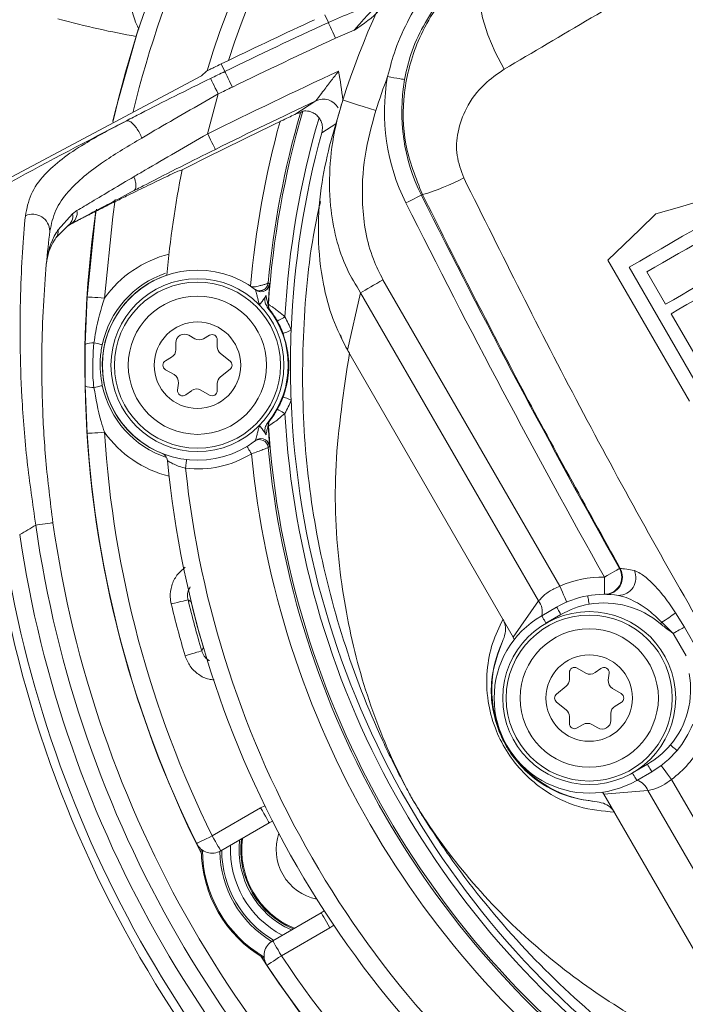
# Model space of a CAD drawing. Units: millimetres. Extents: x 1516 to 3716, y 539 to 3488.
# Drawn here: x 2669 to 2708, y 997 to 1054 of the extents above; entities that cross this region are included whole.
import ezdxf

# ---------------------------------------------------------------- set-up
doc = ezdxf.new("R2010")
doc.units = ezdxf.units.MM
doc.header["$LTSCALE"] = 18
doc.linetypes.add('SLD-Durchgehend', pattern=[0])
doc.layers.add('MAßLINIE_MAßZEICHNUNGEN', color=7, linetype='SLD-Durchgehend')
doc.styles.add('SLDTEXTSTYLE0', font='Opinion Pro')
doc.dimstyles.new('SLDDIMSTYLE0', dxfattribs={"dimtxt": 95.25, "dimasz": 63, "dimexe": 0, "dimexo": 0.0625, "dimgap": 23.8125, "dimtad": 0, "dimdec": 0, "dimrnd": 1e-09, "dimzin": 12, "dimdsep": 46, "dimtxsty": 'SLDTEXTSTYLE0', "dimsah": 1, "dimcen": 0.09, "dimadec": 0, "dimazin": 3, "dimtfac": 1, "dimtdec": 0, "dimtofl": 0, "dimtmove": 0, "dimatfit": 3, "dimfxl": 1, "dimfrac": 2, "dimtolj": 1, "dimtzin": 12, "dimarcsym": 0})

# ---------------------------------------------------------------- blocks, each defined once
blk = doc.blocks.new('_D')
at = {"layer": 'MAßLINIE_MAßZEICHNUNGEN', "color": 7}
for p, q in [((2706.785, 1764.168), (3631.869, 1764.168)), ((3613.869, 1764.168), (3613.869, 1307.42)), ((3613.869, 567.094), (3613.869, 1037.722)), ((2501.88, 567.094), (3631.869, 567.094))]:
    blk.add_line(p, q, dxfattribs=at)
for points in [[(3613.869, 1764.168), (3586.869, 1701.168), (3640.869, 1701.168)], [(3613.869, 567.094), (3640.869, 630.094), (3586.869, 630.094)]]:
    blk.add_solid(points, dxfattribs=at)
at = {"layer": 'MAßLINIE_MAßZEICHNUNGEN', "color": 7, "insert": (3558.659, 1037.722), "char_height": 95.25, "attachment_point": 1, "rotation": 90, "style": 'SLDTEXTSTYLE0'}
blk.add_mtext('1240', dxfattribs=at)

msp = doc.modelspace()

# ---------------------------------------------------------------- linework, layer by layer
at = {"color": 7, "linetype": 'SLD-Durchgehend', "lineweight": 18}
for p, q in [((2687.322, 1053.875), (2687.122, 1054.31)), ((2676.329, 1053.468), (2676.366, 1053.502)), ((2681.543, 1051.677), (2681.124, 1051.474)), ((2681.335, 1051.042), (2681.124, 1051.474)), ((2679.977, 1050.793), (2668.436, 1044.631)), ((2680.27, 1051.051), (2679.977, 1050.793)), ((2680.304, 1051.073), (2680.27, 1051.051)), ((2680.307, 1051.084), (2680.304, 1051.073)), ((2685.379, 1048.556), (2686.599, 1049.345)), ((2687.389, 1046.75), (2688.161, 1049.391)), ((2687.759, 1048.014), (2686.948, 1047.501)), ((2678.287, 1045.118), (2678.375, 1045.16)), ((2678.5, 1045.22), (2678.619, 1045.278)), ((2678.833, 1045.342), (2678.619, 1045.278)), ((2678.833, 1045.342), (2678.862, 1045.354)), ((2692.764, 1043.92), (2692.702, 1043.889)), ((2671.693, 1041.882), (2672.53, 1042.814)), ((2672.53, 1042.814), (2672.785, 1042.992)), ((2672.21, 1042.082), (2671.57, 1041.413)), ((2672.441, 1042.227), (2672.21, 1042.082)), ((2703.492, 1040.133), (2708.204, 1031.973)), ((2708.468, 1033.242), (2704.724, 1039.727)), ((2705.747, 1039.453), (2706.827, 1037.582)), ((2683.843, 1038.815), (2683.917, 1038.759)), ((2690.481, 1038.997), (2700.711, 1021.279)), ((2683.113, 1038.409), (2683.046, 1038.46)), ((2689.184, 1038.249), (2688.427, 1034.926)), ((2699.477, 1020.421), (2689.184, 1038.249)), ((2673.263, 1035.256), (2673.376, 1038.002)), ((2683.84, 1037.57), (2683.853, 1037.574)), ((2683.953, 1037.239), (2683.941, 1037.234)), ((2707.144, 1037.034), (2708.8, 1034.165)), ((2679.601, 1035.586), (2679.251, 1035.788)), ((2680.451, 1035.788), (2680.101, 1035.586)), ((2673.263, 1032.857), (2673.263, 1035.256)), ((2678.501, 1035.355), (2678.501, 1034.951)), ((2680.901, 1035.124), (2680.901, 1035.528)), ((2681.64, 1034.29), (2681.087, 1034.735)), ((2698.015, 1018.32), (2688.427, 1034.926)), ((2678.251, 1034.518), (2677.901, 1034.316)), ((2677.901, 1033.796), (2678.401, 1033.508)), ((2681.087, 1033.377), (2681.64, 1033.823)), ((2678.648, 1033.019), (2678.603, 1032.617)), ((2680.901, 1032.584), (2680.901, 1032.988)), ((2673.376, 1030.11), (2673.263, 1032.857)), ((2679.079, 1032.342), (2679.405, 1032.582)), ((2679.951, 1032.613), (2680.451, 1032.324)), ((2683.941, 1030.878), (2683.953, 1030.874)), ((2683.853, 1030.538), (2683.84, 1030.542)), ((2683.046, 1029.652), (2683.113, 1029.703)), ((2683.917, 1029.353), (2683.843, 1029.297)), ((2704.161, 1022.296), (2704.202, 1022.296)), ((2698.015, 1018.32), (2699.477, 1020.421)), ((2703.323, 1020.806), (2703.288, 1020.806)), ((2679.383, 1020.379), (2679.387, 1020.38)), ((2699.659, 1019.569), (2700.525, 1020.069)), ((2700.775, 1019.636), (2699.909, 1019.136)), ((2707.402, 1019.734), (2707.911, 1018.912)), ((2707.27, 1018.543), (2706.606, 1019.188)), ((2707.911, 1018.912), (2708.716, 1017.518)), ((2698.076, 1018.193), (2698.015, 1018.32)), ((2707.325, 1018.447), (2707.27, 1018.543)), ((2708.02, 1017.243), (2707.325, 1018.447)), ((2680.096, 1017.717), (2680.1, 1017.718)), ((2702.209, 1016.25), (2701.709, 1016.538)), ((2703.081, 1016.52), (2702.756, 1016.28)), ((2701.259, 1016.278), (2701.259, 1015.874)), ((2703.512, 1015.843), (2703.557, 1016.245)), ((2701.073, 1015.485), (2700.521, 1015.04)), ((2704.259, 1015.066), (2703.759, 1015.355)), ((2700.521, 1014.573), (2701.073, 1014.127)), ((2703.909, 1014.344), (2704.259, 1014.546)), ((2701.259, 1013.738), (2701.259, 1013.334)), ((2703.659, 1013.507), (2703.659, 1013.911)), ((2701.709, 1013.074), (2702.059, 1013.276)), ((2702.559, 1013.276), (2702.909, 1013.074)), ((2704.909, 1010.476), (2705.775, 1010.976)), ((2706.025, 1010.543), (2705.159, 1010.043)), ((2707.165, 1010.099), (2717.395, 992.38)), ((2703.255, 1009.244), (2703.176, 1009.36)), ((2705.806, 1009.459), (2703.255, 1009.244)), ((2712.842, 992.637), (2703.255, 1009.244)), ((2716.099, 991.632), (2705.806, 1009.459)), ((2680.603, 1006.835), (2683.407, 1008.454)), ((2683.407, 1008.454), (2683.645, 1008.581)), ((2683.907, 1007.588), (2681.103, 1005.969)), ((2684.092, 1007.687), (2683.907, 1007.588)), ((2684.103, 1000.773), (2686.907, 1002.392)), ((2686.907, 1002.392), (2687.085, 1002.503)), ((2687.636, 1001.669), (2687.407, 1001.526)), ((2687.407, 1001.526), (2684.603, 999.907))]:
    msp.add_line(p, q, dxfattribs=at)
at = {"color": 7, "linetype": 'SLD-Durchgehend', "lineweight": 18, "flags": 128}
for points in [[(2697.489, 1051.169), (2696.962, 1052.161), (2696.538, 1053.168), (2696.234, 1054.153), (2696.059, 1055.082), (2696.02, 1055.921), (2696.118, 1056.642), (2696.35, 1057.219), (2696.707, 1057.631)], [(2674.855, 1048.178), (2675.022, 1048.882), (2676.329, 1053.468)], [(2687.739, 1052.966), (2687.658, 1053.142), (2687.58, 1053.312), (2687.509, 1053.468), (2687.445, 1053.606), (2687.393, 1053.719), (2687.355, 1053.803), (2687.33, 1053.856), (2687.322, 1053.875)], [(2680.952, 1049.742), (2680.867, 1049.916), (2680.784, 1050.084), (2680.709, 1050.239), (2680.642, 1050.374), (2680.587, 1050.486), (2680.546, 1050.569), (2680.521, 1050.621), (2680.512, 1050.64)], [(2681.772, 1050.143), (2681.687, 1050.317), (2681.606, 1050.485), (2681.53, 1050.64), (2681.464, 1050.776), (2681.41, 1050.888), (2681.369, 1050.971), (2681.344, 1051.023), (2681.335, 1051.042)], [(2691.73, 1050.574), (2691.703, 1050.579), (2691.641, 1050.59), (2691.547, 1050.606), (2691.425, 1050.628), (2691.278, 1050.654), (2691.112, 1050.683), (2690.933, 1050.715), (2690.747, 1050.748)], [(2690.065, 1048.778), (2689.693, 1048.897), (2689.336, 1049.012), (2689.007, 1049.118), (2688.718, 1049.211), (2688.482, 1049.288), (2688.306, 1049.344), (2688.197, 1049.379), (2688.161, 1049.391)], [(2685.852, 1048.747), (2685.807, 1048.718), (2685.712, 1048.657)], [(2680.787, 1046.535), (2680.779, 1046.553), (2680.753, 1046.604), (2680.712, 1046.687), (2680.657, 1046.798), (2680.589, 1046.934), (2680.512, 1047.088), (2680.429, 1047.256), (2680.343, 1047.43)], [(2692.702, 1043.889), (2692.677, 1043.876), (2692.621, 1043.848), (2692.536, 1043.805), (2692.424, 1043.75), (2692.291, 1043.683), (2692.14, 1043.608), (2691.977, 1043.526), (2691.809, 1043.442)], [(2709.977, 1043.877), (2708.728, 1043.519), (2707.492, 1043.164), (2706.268, 1042.813)], [(2675.001, 1043.632), (2674.852, 1042.633), (2674.374, 1037.939)], [(2673.376, 1038.002), (2673.862, 1042.772), (2673.907, 1043.085)], [(2706.268, 1042.813), (2705.33, 1041.908), (2704.405, 1041.014), (2703.492, 1040.133)], [(2704.724, 1039.727), (2705.332, 1040.078), (2705.945, 1040.432), (2706.562, 1040.788), (2707.184, 1041.147), (2707.81, 1041.509), (2708.44, 1041.873), (2709.075, 1042.239), (2709.713, 1042.607)], [(2709.439, 1041.584), (2708.969, 1041.313), (2708.502, 1041.043), (2708.037, 1040.775), (2707.574, 1040.508), (2707.114, 1040.242), (2706.656, 1039.978), (2706.2, 1039.715), (2705.747, 1039.453)], [(2706.827, 1037.582), (2707.28, 1037.844), (2707.736, 1038.107), (2708.194, 1038.371), (2708.654, 1038.637), (2709.117, 1038.904), (2709.582, 1039.173), (2710.049, 1039.443), (2710.519, 1039.714)], [(2690.481, 1038.997), (2690.298, 1038.892), (2690.117, 1038.787), (2689.941, 1038.685), (2689.77, 1038.587), (2689.607, 1038.493), (2689.454, 1038.404), (2689.313, 1038.323), (2689.184, 1038.249)], [(2710.835, 1039.165), (2710.366, 1038.894), (2709.899, 1038.624), (2709.434, 1038.356), (2708.971, 1038.089), (2708.511, 1037.823), (2708.053, 1037.558), (2707.597, 1037.295), (2707.144, 1037.034)], [(2674.374, 1037.939), (2674.179, 1037.951), (2673.992, 1037.963), (2673.82, 1037.974), (2673.668, 1037.984), (2673.544, 1037.992), (2673.452, 1037.997), (2673.395, 1038.001), (2673.376, 1038.002)], [(2684.811, 1036.851), (2684.726, 1036.804), (2684.645, 1036.759), (2684.57, 1036.718), (2684.504, 1036.681), (2684.449, 1036.651), (2684.408, 1036.629), (2684.383, 1036.614), (2684.373, 1036.609)], [(2685.169, 1036.068), (2685.079, 1036.035), (2684.992, 1036.003), (2684.912, 1035.973), (2684.841, 1035.946), (2684.783, 1035.925), (2684.739, 1035.909), (2684.711, 1035.898), (2684.701, 1035.894)], [(2673.765, 1035.344), (2673.868, 1035.321), (2673.962, 1035.301), (2674.044, 1035.283), (2674.114, 1035.268), (2674.17, 1035.257), (2674.21, 1035.248), (2674.235, 1035.242), (2674.244, 1035.24)], [(2673.765, 1032.769), (2673.868, 1032.791), (2673.962, 1032.811), (2674.044, 1032.829), (2674.114, 1032.844), (2674.17, 1032.856), (2674.21, 1032.865), (2674.235, 1032.87), (2674.244, 1032.872)], [(2685.169, 1032.044), (2685.079, 1032.078), (2684.992, 1032.11), (2684.912, 1032.14), (2684.841, 1032.166), (2684.783, 1032.188), (2684.739, 1032.204), (2684.711, 1032.214), (2684.701, 1032.218)], [(2684.811, 1031.262), (2684.726, 1031.308), (2684.645, 1031.353), (2684.57, 1031.395), (2684.504, 1031.431), (2684.449, 1031.461), (2684.408, 1031.484), (2684.383, 1031.498), (2684.373, 1031.503)], [(2674.374, 1030.173), (2674.179, 1030.161), (2673.992, 1030.149), (2673.82, 1030.138), (2673.668, 1030.129), (2673.544, 1030.121), (2673.452, 1030.115), (2673.395, 1030.111), (2673.376, 1030.11)], [(2682.613, 1029.359), (2682.618, 1029.351), (2682.633, 1029.327), (2682.657, 1029.287), (2682.689, 1029.234), (2682.729, 1029.17), (2682.774, 1029.096), (2682.822, 1029.016), (2682.873, 1028.932)], [(2679.121, 1028.592), (2679.12, 1028.583), (2679.117, 1028.555), (2679.111, 1028.509), (2679.104, 1028.447), (2679.096, 1028.372), (2679.086, 1028.286), (2679.075, 1028.193), (2679.064, 1028.096)], [(2671.393, 1024.946), (2671.374, 1024.943), (2671.318, 1024.935), (2671.226, 1024.922), (2671.103, 1024.905), (2670.953, 1024.883), (2670.782, 1024.859), (2670.596, 1024.833), (2670.403, 1024.805)], [(2703.291, 1021.806), (2703.455, 1021.899), (2703.614, 1021.988), (2703.761, 1022.07), (2703.891, 1022.144), (2703.999, 1022.205), (2704.082, 1022.251), (2704.137, 1022.282), (2704.161, 1022.296)], [(2703.288, 1020.806), (2703.289, 1020.825), (2703.289, 1020.882), (2703.289, 1020.975), (2703.289, 1021.099), (2703.29, 1021.251), (2703.29, 1021.424), (2703.29, 1021.611), (2703.291, 1021.806)], [(2701.105, 1020.36), (2701.098, 1020.378), (2701.075, 1020.43), (2701.039, 1020.515), (2700.99, 1020.629), (2700.93, 1020.768), (2700.862, 1020.927), (2700.788, 1021.1), (2700.711, 1021.279)], [(2679.207, 1020.485), (2679.187, 1020.481), (2679.13, 1020.467), (2679.04, 1020.445), (2678.919, 1020.416), (2678.772, 1020.381), (2678.605, 1020.341), (2678.423, 1020.297), (2678.234, 1020.252)], [(2702.32, 1020.723), (2702.322, 1020.713), (2702.327, 1020.685), (2702.335, 1020.64), (2702.346, 1020.578), (2702.359, 1020.504), (2702.374, 1020.419), (2702.39, 1020.326), (2702.407, 1020.23)], [(2700.525, 1020.069), (2700.53, 1020.061), (2700.544, 1020.036), (2700.567, 1019.996), (2700.599, 1019.943), (2700.636, 1019.877), (2700.68, 1019.802), (2700.727, 1019.721), (2700.775, 1019.636)], [(2699.659, 1019.569), (2699.664, 1019.561), (2699.678, 1019.536), (2699.701, 1019.496), (2699.733, 1019.443), (2699.77, 1019.377), (2699.814, 1019.302), (2699.861, 1019.221), (2699.909, 1019.136)], [(2706.606, 1019.188), (2706.597, 1019.177), (2706.588, 1019.166), (2706.579, 1019.155), (2706.569, 1019.144), (2706.56, 1019.134), (2706.55, 1019.123), (2706.541, 1019.112), (2706.532, 1019.101)], [(2707.27, 1018.543), (2707.36, 1018.595), (2707.449, 1018.646), (2707.536, 1018.696), (2707.62, 1018.745), (2707.701, 1018.791), (2707.777, 1018.835), (2707.847, 1018.875), (2707.911, 1018.912)], [(2679.997, 1017.537), (2679.977, 1017.531), (2679.922, 1017.514), (2679.832, 1017.488), (2679.713, 1017.452), (2679.568, 1017.41), (2679.403, 1017.361), (2679.224, 1017.308), (2679.038, 1017.252)], [(2707.106, 1012.092), (2707.18, 1012.03), (2707.252, 1011.969), (2707.318, 1011.914), (2707.376, 1011.865), (2707.424, 1011.825), (2707.459, 1011.795), (2707.481, 1011.777), (2707.489, 1011.771)], [(2706.025, 1010.543), (2706.021, 1010.551), (2706.006, 1010.576), (2705.983, 1010.616), (2705.952, 1010.67), (2705.914, 1010.736), (2705.871, 1010.81), (2705.824, 1010.892), (2705.775, 1010.976)], [(2706.567, 1010.9), (2706.578, 1010.885), (2706.613, 1010.839), (2706.668, 1010.765), (2706.742, 1010.665), (2706.833, 1010.544), (2706.936, 1010.405), (2707.049, 1010.255), (2707.165, 1010.099)], [(2705.159, 1010.043), (2705.154, 1010.051), (2705.14, 1010.076), (2705.117, 1010.116), (2705.086, 1010.17), (2705.048, 1010.236), (2705.005, 1010.31), (2704.958, 1010.392), (2704.909, 1010.476)], [(2683.407, 1008.454), (2683.504, 1008.285), (2683.598, 1008.123), (2683.685, 1007.973), (2683.76, 1007.842), (2683.823, 1007.734), (2683.869, 1007.654), (2683.897, 1007.605), (2683.907, 1007.588)], [(2679.707, 1006.393), (2679.724, 1006.401), (2679.775, 1006.426), (2679.858, 1006.467), (2679.969, 1006.522), (2680.105, 1006.59), (2680.26, 1006.666), (2680.429, 1006.749), (2680.603, 1006.835)], [(2680.603, 1006.835), (2680.701, 1006.666), (2680.795, 1006.504), (2680.881, 1006.354), (2680.957, 1006.223), (2681.019, 1006.115), (2681.065, 1006.035), (2681.094, 1005.986), (2681.103, 1005.969)], [(2686.907, 1002.392), (2686.917, 1002.375), (2686.945, 1002.326), (2686.991, 1002.246), (2687.053, 1002.138), (2687.129, 1002.007), (2687.216, 1001.857), (2687.309, 1001.695), (2687.407, 1001.526)], [(2684.103, 1000.773), (2684.113, 1000.757), (2684.142, 1000.707), (2684.188, 1000.627), (2684.25, 1000.52), (2684.326, 1000.388), (2684.412, 1000.239), (2684.506, 1000.076), (2684.603, 999.907)], [(2684.603, 999.907), (2684.441, 999.799), (2684.285, 999.695), (2684.141, 999.599), (2684.015, 999.515), (2683.912, 999.446), (2683.835, 999.394), (2683.788, 999.363), (2683.772, 999.352)]]:
    msp.add_lwpolyline(points, dxfattribs=at)
at = {"color": 7, "linetype": 'SLD-Durchgehend', "lineweight": 18}
for centre, radius in [((2586.333, 1165.631), 546.683), ((2586.333, 1165.631), 546.5), ((2586.333, 1165.631), 546.171), ((2586.333, 1165.631), 546), ((2586.333, 1165.631), 545.671), ((2586.333, 1165.631), 541.002), ((2586.333, 1165.631), 539.976), ((2586.333, 1165.631), 534.024), ((2586.333, 1165.631), 532.998), ((2586.333, 1165.631), 528.329), ((2586.333, 1165.631), 528), ((2586.333, 1165.631), 527.829), ((2586.333, 1165.631), 527.5), ((2586.333, 1165.631), 526.36), ((2586.333, 1165.631), 525.394), ((2586.333, 1165.631), 516.063), ((2586.333, 1165.631), 515.563), ((2586.333, 1165.631), 515), ((2679.751, 1034.056), 5), ((2679.751, 1034.056), 4.8), ((2679.751, 1034.056), 4), ((2679.751, 1034.056), 2.5), ((2702.409, 1014.806), 5), ((2702.409, 1014.806), 4.8), ((2702.409, 1014.806), 4), ((2702.409, 1014.806), 2.5)]:
    msp.add_circle(centre, radius, dxfattribs=at)
for centre, radius, start, end in [((2586.333, 1165.631), 438.161, 7.21106, 210.44197), ((2586.333, 1165.631), 437.319, 7.22501, 210.43693), ((2586.333, 1165.631), 435.843, 7.24961, 210.42805), ((2586.333, 1165.631), 430.186, 56.5, 210.42323), ((2586.333, 1165.631), 500.512, 265.65073, 353.69117), ((2735.751, 1034.056), 62.5, 123.6199, 167.01365), ((2735.751, 1034.056), 61.5, 123.6199, 166.20401), ((2586.333, 1165.631), 438.161, 262.55803, 348.86147), ((2735.751, 1034.056), 58, 125.46209, 162.92747), ((2735.751, 1034.056), 50, 111.4464, 162.1397), ((2735.751, 1034.056), 57, 126.0024, 161.9929), ((2586.333, 1165.631), 435.843, 262.57195, 348.19176), ((2586.333, 1165.631), 430.186, 262.57677, 346.44531), ((2696.681, 1033.519), 22.404, 106.8688, 114.6934), ((2813.655, 779.123), 302.884, 114.81742, 115.86029), ((2813.655, 779.123), 302.404, 114.69339, 115.94832), ((2696.681, 1033.519), 21.404, 111.5415, 114.6934), ((2813.655, 779.123), 301.404, 114.69339, 115.94832), ((2813.655, 779.123), 299.601, 114.81538, 116.42115), ((2813.655, 779.123), 302.404, 115.94832, 116.12184), ((2735.751, 1034.056), 48, 159.6511, 162.1397), ((2702.333, 1048.702), 11.766, 169.986, 206.5533), ((2702.333, 1048.702), 10.767, 169.986, 206.5533), ((2813.655, 779.123), 301.404, 115.94832, 116.12184), ((2735.751, 1034.056), 57, 164.0266, 166.4299), ((2687.025, 1048.44), 1, 30.2129, 115.1636), ((2813.655, 779.123), 298.601, 115.18245, 116.42115), ((2735.751, 1034.056), 52.126, 163.7337, 174.7618), ((2735.751, 1034.056), 52.017, 163.5957, 176.122), ((2735.751, 1034.056), 51.017, 163.7081, 176.86), ((2813.655, 779.123), 302.395, 117.15943, 118.58209), ((2813.655, 779.123), 298.409, 115.64001, 116.85303), ((2735.751, 1034.056), 53.126, 164.6176, 175.0714), ((2735.751, 1034.056), 50.622, 164.5975, 177.7219), ((2735.751, 1034.056), 58, 168.76707, 174.84633), ((2689.135, 1056.364), 12.963, 286.2584, 297.661), ((3139.663, 1267.255), 499.667, 206.55333, 209.35668), ((3139.663, 1267.255), 500.666, 206.55333, 209.35668), ((2670.206, 1041.776), 1.009, 1.6835, 113.7836), ((2671.834, 1042.682), 0.709, 302.0351, 10.6898), ((2672.035, 1042.869), 0.759, 302.2893, 9.3494), ((2735.751, 1034.056), 62.513, 171.78462, 180.64874), ((2670.997, 1041.814), 0.699, 325.0027, 5.632), ((2679.751, 1034.056), 6.633, 104.3415, 144.167), ((2679.751, 1034.056), 5.633, 109.0464, 167.8635), ((2679.751, 1034.056), 5.504, 108.7049, 248.7908), ((2679.751, 1034.056), 5.5, 52.3167, 307.6833), ((2683.419, 1038.805), 0.5, 302.1371, 354.8049), ((2683.419, 1038.805), 0.5, 232.3192, 302.1453), ((2684.339, 1037.537), 0.5, 176.1312, 217.181), ((2684.352, 1037.54), 0.5, 176.1271, 217.1344), ((2679.751, 1034.056), 5.25, 320.9752, 39.0248), ((2679.751, 1034.056), 5.28, 20.3744, 28.9139), ((2679.751, 1034.056), 5.78, 20.3744, 28.9139), ((2679.001, 1035.355), 0.5, 60, 180), ((2680.601, 1035.528), 0.3, 0, 120), ((2735.751, 1034.056), 50.622, 177.7219, 182.2781), ((2673.668, 1034.42), 0.929, 84.0106, 115.8494), ((2679.851, 1036.019), 0.5, 240, 300), ((2678.001, 1034.951), 0.5, 300, 0), ((2681.401, 1035.124), 0.5, 180, 231.1128), ((2678.051, 1034.056), 0.3, 120, 240), ((2681.451, 1034.056), 0.3, 308.8872, 51.1128), ((2678.151, 1033.075), 0.5, 353.6041, 60), ((2681.401, 1032.988), 0.5, 128.8872, 180), ((2735.751, 1034.056), 62.513, 181.07049, 206.85277), ((2673.668, 1033.692), 0.929, 244.1452, 275.9937), ((2679.751, 1034.056), 5.633, 192.1365, 251.4808), ((2678.901, 1032.584), 0.3, 173.6041, 306.3959), ((2679.701, 1032.18), 0.5, 60, 126.3959), ((2680.601, 1032.584), 0.3, 240, 0), ((2679.751, 1034.056), 5.28, 331.0861, 339.6256), ((2679.751, 1034.056), 5.78, 331.0861, 339.6256), ((2735.751, 1034.056), 50.622, 182.2781, 237.7219), ((2735.751, 1034.056), 51.017, 183.14, 236.86), ((2684.339, 1030.576), 0.5, 142.8176, 183.8697), ((2684.352, 1030.572), 0.5, 142.8677, 183.8693), ((2735.751, 1034.056), 62.5, 183.6199, 206.27081), ((2735.751, 1034.056), 61.5, 183.6199, 206.27081), ((2679.751, 1034.056), 6.633, 215.833, 255.6585), ((2735.751, 1034.056), 52.017, 183.878, 236.122), ((2683.345, 1029.252), 0.5, 5.2444, 126.7859), ((2683.419, 1029.308), 0.5, 57.7121, 127.6789), ((2683.419, 1029.308), 0.5, 5.1965, 57.7161), ((2677.517, 1028.488), 0.5, 5.4621, 68.1365), ((2735.751, 1034.056), 52.126, 185.2382, 234.7618), ((2735.751, 1034.056), 58, 185.46209, 234.53791), ((2679.751, 1034.056), 6, 263.4204, 301.3528), ((2735.751, 1034.056), 53.126, 185.5347, 234.4653), ((2735.751, 1034.056), 57, 186.0024, 233.9976), ((2735.751, 1034.056), 68.5, 186.19064, 233.80936), ((2813.655, 779.123), 284.395, 120.24555, 120.46302), ((2735.751, 1034.056), 66, 188.05724, 231.94276), ((2735.751, 1034.056), 65, 188.05724, 231.94276), ((2735.751, 1034.056), 68, 188.40748, 231.59252), ((2735.751, 1034.056), 67, 188.40748, 231.59252), ((2703.289, 1021.806), 1, 269.9483, 29.3175), ((2703.33, 1021.806), 1, 269.5868, 29.3185), ((2704.094, 1021.758), 1.013, 270.0677, 24.2173), ((2703.275, 1015.306), 6.5, 89.863, 113.2386), ((2785.467, 1195.645), 204.871, 238.75706, 238.81453), ((2735.751, 1034.056), 58.15, 193.49579, 196.50421), ((2698.698, 1019.799), 0.997, 347.0429, 38.6326), ((2703.275, 1015.306), 5.5, 100, 120), ((2703.275, 1015.306), 5.5, 81.432, 100), ((2735.751, 1034.056), 79.5, 189.92306, 230.07694), ((2735.751, 1034.056), 59.15, 193.49579, 196.50421), ((2735.751, 1034.056), 58.004, 193.63858, 196.36142), ((2703.275, 1015.306), 5, 100, 120), ((2703.275, 1015.306), 5, 49.365, 100), ((2702.409, 1014.806), 5.5, 120, 300), ((2700.146, 1029.449), 12.126, 302.1911, 306.7526), ((2791.198, 956.553), 126.826, 151.1665, 151.25933), ((2703.275, 1015.306), 6.5, 154.7673, 265.2327), ((2735.751, 1034.056), 80, 192.66277, 227.33723), ((2701.559, 1016.278), 0.3, 60, 180), ((2703.259, 1016.278), 0.3, 353.6041, 126.3959), ((2735.751, 1034.056), 81, 192.66277, 227.33723), ((2700.759, 1015.874), 0.5, 308.8872, 0), ((2702.459, 1016.683), 0.5, 240, 306.3959), ((2704.009, 1015.788), 0.5, 173.6041, 240), ((2703.275, 1015.306), 5, 320, 10.635), ((2735.751, 1034.056), 83, 192.92987, 227.07013), ((2735.751, 1034.056), 82, 192.92987, 227.07013), ((2700.709, 1014.806), 0.3, 128.8872, 231.1128), ((2704.109, 1014.806), 0.3, 300, 60), ((2704.159, 1013.911), 0.5, 120, 180), ((2700.759, 1013.738), 0.5, 0, 51.1128), ((2701.559, 1013.334), 0.3, 180, 300), ((2702.309, 1012.843), 0.5, 60, 120), ((2703.159, 1013.507), 0.5, 240, 0), ((2703.275, 1015.306), 5.5, 320, 338.568), ((2703.275, 1015.306), 5, 300, 320), ((2703.275, 1015.306), 6.5, 306.7614, 330.137), ((2703.275, 1015.306), 5.5, 300, 320), ((2704.877, 1009.096), 0.997, 21.3689, 72.9562), ((2687.254, 1006.056), 2.948, 161.6306, 258.3694), ((2680.603, 1006.835), 1, 206.2708, 300), ((2687.254, 1006.056), 5.6, 177.6076, 242.3924), ((2687.254, 1006.056), 5.1, 173.9681, 246.0319), ((2687.254, 1006.056), 5, 173.1301, 246.8699), ((2687.254, 1006.056), 4.947, 172.6726, 247.3274), ((2687.254, 1006.056), 7.278, 179.992, 240.008), ((2687.254, 1006.056), 7.217, 180.3553, 239.6447), ((2687.254, 1006.056), 6.217, 181.1205, 238.8795), ((2687.254, 1006.056), 6.1, 180.5408, 239.4592), ((2684.603, 999.907), 1, 120, 213.7292), ((2735.751, 1034.056), 61.5, 213.72919, 236.3801), ((2735.751, 1034.056), 62.513, 213.14723, 240.69029), ((2735.751, 1034.056), 62.5, 213.72919, 236.3801)]:
    msp.add_arc(centre, radius, start, end, dxfattribs=at)
msp.add_ellipse((2806.644, 775.076), major_axis=(259.032, 149.552), ratio=0.999634, start_param=1.490148, end_param=1.490612, dxfattribs=at)
for points, knots in [([(2692.764, 1043.92), (2692.383, 1044.881), (2691.634, 1046.773), (2691.595, 1049.885), (2692.426, 1053.006), (2694.169, 1055.776), (2695.92, 1057.055), (2696.707, 1057.631)], [0, 0, 0, 0, 0.194209, 0.381987, 0.581651, 0.811855, 1, 1, 1, 1]), ([(2707.721, 1057.183), (2705.967, 1056.156), (2702.429, 1054.085), (2699.146, 1052.146), (2697.489, 1051.169)], [0, 0, 0, 0, 0.49563, 1, 1, 1, 1]), ([(2676.366, 1053.502), (2676.361, 1053.512), (2676.269, 1053.682), (2676.003, 1054.289), (2675.796, 1055.428), (2676.039, 1056.344), (2676.16, 1056.8)], [0, 0, 0, 0, 0.010174, 0.171043, 0.587369, 1, 1, 1, 1]), ([(2690.747, 1050.748), (2690.887, 1051.274), (2691.367, 1053.073), (2692.309, 1054.69), (2692.976, 1055.834)], [0, 0, 0, 0, 0.292598, 1, 1, 1, 1]), ([(2693.77, 1055.229), (2693.116, 1054.198), (2692.191, 1052.74), (2691.835, 1051.065), (2691.73, 1050.574)], [0, 0, 0, 0, 0.706623, 1, 1, 1, 1]), ([(2688.822, 1053.428), (2688.977, 1053.605), (2689.287, 1053.959), (2689.696, 1054.414), (2689.99, 1054.739), (2690.134, 1054.9), (2690.179, 1054.954), (2690.18, 1054.958), (2690.18, 1054.959)], [0, 0, 0, 0, 0.285843, 0.57265, 0.763597, 0.887504, 0.961171, 1, 1, 1, 1]), ([(2690.435, 1054.839), (2690.385, 1054.764), (2689.989, 1054.168), (2689.326, 1053.808), (2688.825, 1053.431), (2688.822, 1053.428)], [0, 0, 0, 0, 0.124892, 0.995027, 1, 1, 1, 1]), ([(2671.675, 1054.078), (2672.474, 1053.875), (2674.072, 1053.469), (2675.489, 1053.198), (2676.198, 1053.062)], [0, 0, 0, 0, 0.4999992, 1, 1, 1, 1]), ([(2676.329, 1053.468), (2676.291, 1053.35), (2676.22, 1053.131), (2676.205, 1053.084), (2676.198, 1053.062)], [0, 0, 0, 0, 0.54067, 1, 1, 1, 1]), ([(2681.124, 1051.474), (2680.979, 1051.404), (2680.734, 1051.285), (2680.475, 1051.161), (2680.332, 1051.093), (2680.315, 1051.087), (2680.307, 1051.084)], [0, 0, 0, 0, 0.361735, 0.611769, 0.814839, 1, 1, 1, 1]), ([(2697.489, 1051.169), (2697.093, 1050.895), (2696.218, 1050.292), (2695.294, 1049.038), (2694.777, 1047.62), (2694.675, 1046.201), (2694.995, 1045.317), (2695.153, 1044.883)], [0, 0, 0, 0, 0.2033, 0.448708, 0.650993, 0.828224, 1, 1, 1, 1]), ([(2675.632, 1048.182), (2675.635, 1048.184), (2675.912, 1048.327), (2676.827, 1048.798), (2678.45, 1049.622), (2679.819, 1050.298), (2680.512, 1050.64)], [0, 0, 0, 0, 0.001874, 0.180108, 0.585287, 1, 1, 1, 1]), ([(2686.599, 1049.345), (2686.606, 1049.352), (2686.617, 1049.363), (2686.678, 1049.441), (2686.814, 1049.621), (2687.101, 1050.005), (2687.484, 1050.51), (2687.776, 1050.885), (2687.913, 1051.061)], [0, 0, 0, 0, 0.071405, 0.113371, 0.24083, 0.441158, 0.738273, 1, 1, 1, 1]), ([(2687.913, 1051.061), (2687.914, 1051.057), (2688.019, 1050.507), (2688.092, 1049.952), (2688.165, 1049.4)], [0, 0, 0, 0, 0.006429, 1, 1, 1, 1]), ([(2680.952, 1049.742), (2679.71, 1049.033), (2678.195, 1048.17), (2676.786, 1047.342), (2676.533, 1047.193)], [0, 0, 0, 0, 0.8203804, 1, 1, 1, 1]), ([(2689.184, 1038.249), (2688.91, 1038.697), (2688.303, 1039.687), (2687.733, 1041.399), (2687.373, 1043.459), (2687.369, 1045.746), (2687.687, 1047.796), (2688.041, 1048.988), (2688.161, 1049.391)], [0, 0, 0, 0, 0.135972, 0.299861, 0.463975, 0.677253, 0.890737, 1, 1, 1, 1]), ([(2685.379, 1048.556), (2685.261, 1048.499), (2685.019, 1048.384), (2684.714, 1048.237), (2684.55, 1048.159), (2684.529, 1048.148)], [0, 0, 0, 0, 0.455176, 0.927436, 1, 1, 1, 1]), ([(2685.712, 1048.657), (2685.7, 1048.654), (2685.676, 1048.649), (2685.539, 1048.624), (2685.424, 1048.575), (2685.379, 1048.556)], [0, 0, 0, 0, 0.37916, 0.758949, 1, 1, 1, 1]), ([(2686.783, 1048.368), (2686.726, 1048.432), (2686.613, 1048.561), (2686.4, 1048.682), (2686.193, 1048.747), (2686.006, 1048.764), (2685.879, 1048.753), (2685.86, 1048.748), (2685.852, 1048.747)], [0, 0, 0, 0, 0.159748, 0.319872, 0.474483, 0.646102, 0.848264, 1, 1, 1, 1]), ([(2686.948, 1047.501), (2686.967, 1047.612), (2687.004, 1047.835), (2686.93, 1048.14), (2686.826, 1048.301), (2686.783, 1048.368)], [0, 0, 0, 0, 0.3689483, 0.7378896, 1, 1, 1, 1]), ([(2690.065, 1048.778), (2689.827, 1047.907), (2689.343, 1046.139), (2689.21, 1043.217), (2689.6, 1040.747), (2690.284, 1039.388), (2690.481, 1038.997)], [0, 0, 0, 0, 0.268872, 0.546213, 0.869658, 1, 1, 1, 1]), ([(2669.799, 1042.7), (2669.88, 1043.115), (2670.044, 1043.96), (2670.812, 1045.028), (2671.888, 1045.991), (2673.402, 1047.008), (2674.788, 1047.738), (2675.621, 1048.177)], [0, 0, 0, 0, 0.195912, 0.399097, 0.567168, 0.740024, 1, 1, 1, 1]), ([(2675.621, 1048.177), (2675.622, 1048.177), (2675.625, 1048.179), (2675.628, 1048.18), (2675.63, 1048.182), (2675.631, 1048.182), (2675.632, 1048.182), (2675.632, 1048.182)], [0, 0, 0, 0, 0.3257405, 0.6565591, 0.7934674, 0.9308181, 1, 1, 1, 1]), ([(2676.533, 1047.193), (2676.521, 1047.225), (2676.5, 1047.277), (2676.432, 1047.43), (2676.314, 1047.651), (2676.127, 1047.912), (2675.936, 1048.102), (2675.759, 1048.207), (2675.674, 1048.191), (2675.632, 1048.182)], [0, 0, 0, 0, 0.057606, 0.092888, 0.274309, 0.455736, 0.637157, 0.81858, 1, 1, 1, 1]), ([(2676.533, 1047.193), (2675.783, 1046.746), (2674.074, 1045.727), (2672.416, 1044.367), (2671.477, 1043.018), (2671.303, 1042.215), (2671.215, 1041.806)], [0, 0, 0, 0, 0.266638, 0.606891, 0.799882, 1, 1, 1, 1]), ([(2676.077, 1044.957), (2676.286, 1045.08), (2677.064, 1045.536), (2678.488, 1046.366), (2679.719, 1047.073), (2680.343, 1047.43)], [0, 0, 0, 0, 0.154216, 0.571934, 1, 1, 1, 1]), ([(2688.427, 1034.926), (2688.125, 1035.525), (2687.512, 1036.742), (2686.937, 1038.961), (2686.675, 1041.51), (2686.818, 1044.213), (2687.208, 1045.943), (2687.389, 1046.75)], [0, 0, 0, 0, 0.165321, 0.335475, 0.562547, 0.796036, 1, 1, 1, 1]), ([(2680.787, 1046.535), (2680.116, 1046.2), (2678.757, 1045.521), (2677.192, 1044.722), (2676.318, 1044.271), (2676.089, 1044.152), (2676.088, 1044.152)], [0, 0, 0, 0, 0.417096, 0.844847, 0.999265, 1, 1, 1, 1]), ([(2672.478, 1042.247), (2672.479, 1042.247), (2672.482, 1042.249), (2672.488, 1042.252), (2672.5, 1042.258), (2672.528, 1042.273), (2672.668, 1042.346), (2672.8, 1042.414), (2672.978, 1042.505), (2673.118, 1042.576), (2673.284, 1042.66), (2673.47, 1042.754), (2673.744, 1042.893), (2674.06, 1043.051), (2674.409, 1043.225), (2674.736, 1043.388), (2675.055, 1043.546), (2675.395, 1043.714), (2675.79, 1043.908), (2676.245, 1044.131), (2676.758, 1044.381), (2677.271, 1044.629), (2677.783, 1044.876), (2678.117, 1045.036), (2678.287, 1045.118)], [0, 0, 0, 0, 0.000104, 0.00022, 0.00051, 0.001393, 0.004537, 0.033854, 0.05877, 0.078036, 0.097229, 0.135556, 0.16747, 0.232719, 0.295798, 0.34833, 0.405016, 0.465855, 0.530846, 0.619445, 0.714498, 0.813053, 0.904282, 1, 1, 1, 1]), ([(2672.785, 1042.992), (2673.063, 1043.16), (2673.993, 1043.721), (2675.218, 1044.447), (2676.077, 1044.957)], [0, 0, 0, 0, 0.298964, 1, 1, 1, 1]), ([(2676.088, 1044.152), (2676.12, 1044.181), (2676.185, 1044.241), (2676.205, 1044.446), (2676.173, 1044.651), (2676.125, 1044.825), (2676.095, 1044.906), (2676.077, 1044.957)], [0, 0, 0, 0, 0.262678, 0.525354, 0.788035, 0.867835, 1, 1, 1, 1]), ([(2695.153, 1044.883), (2697.356, 1040.462), (2701.763, 1031.621), (2708.998, 1018.627), (2716.651, 1005.831), (2722.148, 997.532), (2724.897, 993.382)], [0, 0, 0, 0, 0.249043, 0.49808, 0.749037, 1, 1, 1, 1]), ([(2676.083, 1044.149), (2675.132, 1043.652), (2673.769, 1042.939), (2672.749, 1042.392), (2672.441, 1042.227)], [0, 0, 0, 0, 0.698266, 1, 1, 1, 1]), ([(2676.088, 1044.152), (2676.088, 1044.152), (2676.087, 1044.152), (2676.087, 1044.151), (2676.085, 1044.151), (2676.084, 1044.15), (2676.083, 1044.149)], [0, 0, 0, 0, 0.096169, 0.219907, 0.448272, 1, 1, 1, 1]), ([(2704.202, 1022.296), (2702.228, 1025.863), (2698.276, 1033.001), (2694.602, 1040.279), (2692.764, 1043.92)], [0, 0, 0, 0, 0.499762, 1, 1, 1, 1]), ([(2692.208, 1008.917), (2692.203, 1008.927), (2692.162, 1009), (2692.004, 1009.285), (2691.399, 1010.399), (2689.943, 1013.327), (2688.082, 1018.106), (2686.568, 1024.117), (2685.796, 1030.253), (2685.812, 1036.443), (2686.263, 1040.901), (2686.806, 1043.264), (2686.863, 1043.514)], [0, 0, 0, 0, 0.001008, 0.007248, 0.02838, 0.111267, 0.291382, 0.471477, 0.64091, 0.810754, 0.980017, 1, 1, 1, 1]), ([(2670.403, 1024.805), (2670.223, 1026.04), (2669.856, 1028.551), (2669.582, 1032.077), (2669.474, 1035.31), (2669.502, 1038.133), (2669.625, 1040.7), (2669.741, 1042.026), (2669.799, 1042.7)], [0, 0, 0, 0, 0.176842, 0.359824, 0.517352, 0.678758, 0.837031, 1, 1, 1, 1]), ([(2671.215, 1041.806), (2671.145, 1041.191), (2671.004, 1039.941), (2670.829, 1037.545), (2670.736, 1034.861), (2670.765, 1031.855), (2670.947, 1028.515), (2671.243, 1026.148), (2671.393, 1024.946)], [0, 0, 0, 0, 0.158581, 0.322127, 0.479767, 0.641295, 0.817653, 1, 1, 1, 1]), ([(2671.017, 1039.933), (2671.018, 1039.936), (2671.075, 1040.555), (2671.281, 1041.233), (2671.657, 1041.827), (2671.693, 1041.882)], [0, 0, 0, 0, 0.005275, 0.907204, 1, 1, 1, 1]), ([(2671.57, 1041.413), (2671.54, 1041.371), (2671.228, 1040.921), (2671.061, 1040.407), (2671.018, 1039.936), (2671.017, 1039.933)], [0, 0, 0, 0, 0.0925199, 0.99443, 1, 1, 1, 1]), ([(2677.986, 1039.265), (2677.986, 1039.265), (2677.986, 1039.265), (2677.986, 1039.265), (2677.986, 1039.265), (2677.986, 1039.266), (2677.986, 1039.266), (2677.986, 1039.266)], [0, 0, 0, 0, 0.1272704, 0.2528943, 0.5003504, 0.7488327, 1, 1, 1, 1]), ([(2682.822, 1038.62), (2682.822, 1038.62), (2682.822, 1038.62), (2682.822, 1038.62), (2682.821, 1038.62), (2682.821, 1038.62), (2682.821, 1038.62), (2682.821, 1038.62), (2682.821, 1038.62)], [0, 0, 0, 0, 0.239719, 0.367092, 0.500196, 0.629957, 0.758409, 1, 1, 1, 1]), ([(2682.822, 1038.62), (2682.835, 1038.613), (2682.863, 1038.597), (2682.933, 1038.58), (2683.098, 1038.583), (2683.307, 1038.637), (2683.53, 1038.696), (2683.702, 1038.746), (2683.818, 1038.791), (2683.835, 1038.808), (2683.843, 1038.815)], [0, 0, 0, 0, 0.029135, 0.060643, 0.13327, 0.341802, 0.48624, 0.659143, 0.849733, 1, 1, 1, 1]), ([(2683.843, 1038.815), (2683.836, 1038.771), (2683.821, 1038.684), (2683.756, 1038.566), (2683.665, 1038.469), (2683.551, 1038.399), (2683.422, 1038.361), (2683.289, 1038.358), (2683.158, 1038.389), (2683.083, 1038.437), (2683.046, 1038.46)], [0, 0, 0, 0, 0.124999, 0.249998, 0.375, 0.5, 0.625001, 0.750004, 0.875005, 1, 1, 1, 1]), ([(2683.917, 1038.759), (2683.918, 1038.748), (2683.919, 1038.725), (2683.909, 1038.566), (2683.893, 1038.327), (2683.869, 1037.988), (2683.85, 1037.72), (2683.84, 1037.57)], [0, 0, 0, 0, 0.173772, 0.346804, 0.528982, 0.737962, 1, 1, 1, 1]), ([(2683.337, 1037.541), (2683.304, 1037.663), (2683.251, 1037.863), (2683.188, 1038.113), (2683.149, 1038.276), (2683.125, 1038.373), (2683.116, 1038.405), (2683.114, 1038.408), (2683.113, 1038.409)], [0, 0, 0, 0, 0.337306, 0.551209, 0.71992, 0.864748, 0.968828, 1, 1, 1, 1]), ([(2683.716, 1038.077), (2683.64, 1037.966), (2683.519, 1037.787), (2683.388, 1037.611), (2683.339, 1037.543), (2683.337, 1037.541)], [0, 0, 0, 0, 0.613956, 0.988967, 1, 1, 1, 1]), ([(2683.83, 1037.362), (2683.778, 1037.44), (2683.686, 1037.58), (2683.643, 1037.8), (2683.659, 1037.966), (2683.7, 1038.045), (2683.716, 1038.077)], [0, 0, 0, 0, 0.364213, 0.651159, 0.860443, 1, 1, 1, 1]), ([(2683.716, 1038.077), (2683.731, 1037.997), (2683.76, 1037.835), (2683.815, 1037.644), (2683.838, 1037.576), (2683.839, 1037.572), (2683.84, 1037.57)], [0, 0, 0, 0, 0.411022, 0.824097, 0.927506, 1, 1, 1, 1]), ([(2674.374, 1037.939), (2674.179, 1037.298), (2673.919, 1036.444), (2673.796, 1035.563), (2673.765, 1035.344)], [0, 0, 0, 0, 0.750817, 1, 1, 1, 1]), ([(2683.853, 1037.574), (2683.86, 1037.571), (2683.873, 1037.564), (2683.968, 1037.503), (2684.131, 1037.392), (2684.392, 1037.201), (2684.634, 1037.007), (2684.782, 1036.876), (2684.811, 1036.851)], [0, 0, 0, 0, 0.13756, 0.279754, 0.457377, 0.655612, 0.932242, 1, 1, 1, 1]), ([(2683.941, 1037.234), (2683.935, 1037.24), (2683.922, 1037.253), (2683.862, 1037.324), (2683.83, 1037.362)], [0, 0, 0, 0, 0.458908, 1, 1, 1, 1]), ([(2684.373, 1036.609), (2684.308, 1036.72), (2684.21, 1036.889), (2684.079, 1037.077), (2684.006, 1037.175), (2683.963, 1037.23), (2683.957, 1037.236), (2683.953, 1037.239)], [0, 0, 0, 0, 0.383358, 0.585802, 0.753961, 0.880872, 1, 1, 1, 1]), ([(2684.701, 1032.218), (2684.714, 1032.255), (2684.785, 1032.449), (2684.968, 1033.072), (2685.05, 1033.775), (2685.011, 1034.824), (2684.843, 1035.404), (2684.701, 1035.894)], [0, 0, 0, 0, 0.031303, 0.164407, 0.519034, 0.592736, 1, 1, 1, 1]), ([(2688.021, 1035.808), (2688.033, 1035.772), (2688.158, 1035.401), (2688.359, 1035.062), (2688.541, 1034.756)], [0, 0, 0, 0, 0.0972877, 1, 1, 1, 1]), ([(2673.765, 1035.344), (2673.714, 1034.672), (2673.649, 1033.811), (2673.744, 1032.957), (2673.765, 1032.769)], [0, 0, 0, 0, 0.780039, 1, 1, 1, 1]), ([(2674.244, 1035.24), (2674.196, 1034.969), (2674.058, 1034.184), (2674.171, 1033.391), (2674.244, 1032.872)], [0, 0, 0, 0, 0.34614, 1, 1, 1, 1]), ([(2688.541, 1034.756), (2688.212, 1032.58), (2687.553, 1028.227), (2687.854, 1022.257), (2688.897, 1016.801), (2690.32, 1012.732), (2691.504, 1010.236), (2692.022, 1009.257), (2692.165, 1008.995), (2692.204, 1008.925), (2692.208, 1008.917)], [0, 0, 0, 0, 0.22913, 0.458357, 0.662799, 0.867264, 0.964523, 0.990466, 0.998869, 1, 1, 1, 1]), ([(2673.765, 1032.769), (2673.879, 1032.11), (2674.031, 1031.232), (2674.306, 1030.384), (2674.374, 1030.173)], [0, 0, 0, 0, 0.751106, 1, 1, 1, 1]), ([(2684.811, 1031.262), (2684.683, 1031.152), (2684.447, 1030.951), (2684.15, 1030.734), (2683.973, 1030.613), (2683.875, 1030.549), (2683.861, 1030.542), (2683.853, 1030.538)], [0, 0, 0, 0, 0.292525, 0.53766, 0.717484, 0.854818, 1, 1, 1, 1]), ([(2683.953, 1030.874), (2683.957, 1030.877), (2683.963, 1030.883), (2684.008, 1030.939), (2684.089, 1031.048), (2684.221, 1031.241), (2684.318, 1031.409), (2684.373, 1031.503)], [0, 0, 0, 0, 0.125654, 0.248323, 0.418646, 0.671458, 1, 1, 1, 1]), ([(2683.716, 1030.035), (2683.694, 1030.082), (2683.649, 1030.177), (2683.648, 1030.364), (2683.702, 1030.565), (2683.789, 1030.691), (2683.83, 1030.751)], [0, 0, 0, 0, 0.202173, 0.403036, 0.717945, 1, 1, 1, 1]), ([(2683.83, 1030.751), (2683.862, 1030.789), (2683.922, 1030.86), (2683.935, 1030.872), (2683.941, 1030.878)], [0, 0, 0, 0, 0.541095, 1, 1, 1, 1]), ([(2683.113, 1029.703), (2683.116, 1029.709), (2683.118, 1029.716), (2683.13, 1029.759), (2683.149, 1029.837), (2683.188, 1030), (2683.251, 1030.25), (2683.304, 1030.449), (2683.337, 1030.572)], [0, 0, 0, 0, 0.113992, 0.135091, 0.279945, 0.448683, 0.662633, 1, 1, 1, 1]), ([(2683.337, 1030.572), (2683.339, 1030.57), (2683.388, 1030.501), (2683.519, 1030.325), (2683.64, 1030.146), (2683.716, 1030.035)], [0, 0, 0, 0, 0.011033, 0.386055, 1, 1, 1, 1]), ([(2683.84, 1030.542), (2683.839, 1030.539), (2683.836, 1030.531), (2683.811, 1030.454), (2683.761, 1030.276), (2683.732, 1030.122), (2683.716, 1030.035)], [0, 0, 0, 0, 0.099085, 0.224206, 0.558788, 1, 1, 1, 1]), ([(2683.84, 1030.542), (2683.85, 1030.393), (2683.869, 1030.124), (2683.893, 1029.785), (2683.909, 1029.547), (2683.919, 1029.387), (2683.918, 1029.364), (2683.917, 1029.353)], [0, 0, 0, 0, 0.262036, 0.471019, 0.653194, 0.826227, 1, 1, 1, 1]), ([(2683.045, 1029.651), (2683.045, 1029.651), (2683.045, 1029.652), (2683.043, 1029.65), (2683.034, 1029.644), (2683.029, 1029.639)], [0, 0, 0, 0, 0.002275, 0.29809, 1, 1, 1, 1]), ([(2683.843, 1029.297), (2683.842, 1029.297), (2683.837, 1029.295), (2683.768, 1029.266), (2683.554, 1029.182), (2683.239, 1029.061), (2682.995, 1028.975), (2682.873, 1028.932)], [0, 0, 0, 0, 0.043363, 0.263444, 0.508604, 0.755504, 1, 1, 1, 1]), ([(2679.064, 1028.096), (2678.944, 1028.127), (2678.704, 1028.19), (2678.39, 1028.324), (2678.162, 1028.445), (2678.063, 1028.505), (2678.022, 1028.531), (2678.018, 1028.533), (2678.015, 1028.535)], [0, 0, 0, 0, 0.221613, 0.445629, 0.675324, 0.851431, 0.893357, 1, 1, 1, 1]), ([(2678.234, 1020.252), (2678.211, 1020.38), (2678.149, 1020.73), (2678.234, 1021.313), (2678.53, 1021.934), (2678.876, 1022.223), (2679.048, 1022.367)], [0, 0, 0, 0, 0.162305, 0.442109, 0.721917, 1, 1, 1, 1]), ([(2704.202, 1022.296), (2704.285, 1022.293), (2704.414, 1022.29), (2704.86, 1022.204), (2705.018, 1022.174)], [0, 0, 0, 0, 0.6477287, 1, 1, 1, 1]), ([(2705.018, 1022.174), (2705.129, 1022.129), (2705.405, 1022.02), (2706.033, 1021.501), (2706.738, 1020.721), (2707.192, 1020.047), (2707.402, 1019.734)], [0, 0, 0, 0, 0.143823, 0.35461, 0.700988, 1, 1, 1, 1]), ([(2679.339, 1021.242), (2679.295, 1021.167), (2679.195, 1020.995), (2679.165, 1020.724), (2679.196, 1020.549), (2679.207, 1020.485)], [0, 0, 0, 0, 0.327203, 0.752992, 1, 1, 1, 1]), ([(2699.477, 1020.421), (2699.591, 1020.544), (2699.817, 1020.787), (2700.275, 1021.102), (2700.595, 1021.232), (2700.711, 1021.279)], [0, 0, 0, 0, 0.391857, 0.780626, 1, 1, 1, 1]), ([(2706.606, 1019.188), (2706.364, 1019.421), (2705.863, 1019.905), (2705.103, 1020.378), (2704.487, 1020.655), (2704.203, 1020.72), (2704.095, 1020.745)], [0, 0, 0, 0, 0.3294849, 0.6820901, 0.8794396, 1, 1, 1, 1]), ([(2703.867, 1008.211), (2703.183, 1008.273), (2701.798, 1008.4), (2699.969, 1009.272), (2698.533, 1010.496), (2697.577, 1011.744), (2696.883, 1013.162), (2696.48, 1014.78), (2696.457, 1016.425), (2696.762, 1018.007), (2697.205, 1018.913), (2697.426, 1019.366)], [0, 0, 0, 0, 0.158016, 0.319799, 0.414171, 0.488131, 0.562146, 0.65233, 0.7672, 0.8835, 1, 1, 1, 1]), ([(2697.426, 1019.366), (2697.474, 1019.252), (2697.583, 1018.995), (2697.569, 1018.534), (2697.455, 1018.233), (2697.396, 1018.077)], [0, 0, 0, 0, 0.276617, 0.625119, 1, 1, 1, 1]), ([(2707.27, 1018.543), (2707.114, 1018.655), (2706.864, 1018.835), (2706.623, 1019.028), (2706.532, 1019.101)], [0, 0, 0, 0, 0.621779, 1, 1, 1, 1]), ([(2697.396, 1018.077), (2697.131, 1017.383), (2696.713, 1016.285), (2696.734, 1014.502), (2697.054, 1013.145), (2697.46, 1012.279), (2697.892, 1011.557), (2698.527, 1010.736), (2699.793, 1009.685), (2701.23, 1009.029), (2702.285, 1008.889), (2702.735, 1008.829)], [0, 0, 0, 0, 0.215656, 0.341115, 0.436093, 0.50018, 0.511942, 0.587981, 0.688436, 0.867102, 1, 1, 1, 1]), ([(2680.727, 1015.862), (2680.624, 1015.868), (2680.296, 1015.886), (2679.795, 1016.156), (2679.293, 1016.622), (2679.123, 1017.042), (2679.038, 1017.252)], [0, 0, 0, 0, 0.132458, 0.421634, 0.710816, 1, 1, 1, 1]), ([(2679.997, 1017.537), (2680.04, 1017.434), (2680.127, 1017.228), (2680.3, 1017.036), (2680.421, 1016.982), (2680.44, 1016.974)], [0, 0, 0, 0, 0.458026, 0.916024, 1, 1, 1, 1]), ([(2707.165, 1010.099), (2706.997, 1009.975), (2706.661, 1009.726), (2706.17, 1009.539), (2705.914, 1009.483), (2705.806, 1009.459)], [0, 0, 0, 0, 0.366395, 0.733331, 1, 1, 1, 1]), ([(2692.208, 1008.917), (2692.213, 1008.909), (2692.255, 1008.84), (2692.41, 1008.585), (2692.999, 1007.646), (2694.57, 1005.371), (2697.387, 1002.104), (2701.3, 998.706), (2705.647, 995.879), (2709.488, 993.997), (2711.969, 993.103), (2712.752, 992.821)], [0, 0, 0, 0, 0.001131, 0.009538, 0.035493, 0.132799, 0.3374, 0.541979, 0.728052, 0.914087, 1, 1, 1, 1]), ([(2722.156, 986.161), (2720.461, 986.681), (2717.069, 987.722), (2712.113, 989.998), (2707.273, 992.851), (2702.498, 996.485), (2698.108, 1000.743), (2694.897, 1004.747), (2693.088, 1007.474), (2692.425, 1008.555), (2692.257, 1008.835), (2692.214, 1008.907), (2692.208, 1008.917)], [0, 0, 0, 0, 0.12898, 0.25799, 0.409024, 0.560089, 0.728134, 0.896197, 0.973524, 0.993238, 0.99906, 1, 1, 1, 1]), ([(2702.735, 1008.829), (2702.902, 1008.801), (2703.217, 1008.75), (2703.622, 1008.533), (2703.79, 1008.311), (2703.867, 1008.211)], [0, 0, 0, 0, 0.3787921, 0.7170303, 1, 1, 1, 1])]:
    msp.add_open_spline(points, degree=3, knots=knots, dxfattribs=at)

# ---------------------------------------------------------------- dimensions: what is measured, and where the dimension line sits
at = {"layer": 'MAßLINIE_MAßZEICHNUNGEN', "color": 7}
dim = msp.add_linear_dim(base=(3613.869, 567.094), p1=(2688.785, 1764.168), p2=(2483.88, 567.094), angle=90, dimstyle='SLDDIMSTYLE0', dxfattribs=at)
dim.commit()
dim.dimension.update_dxf_attribs({"geometry": '_D', "text_midpoint": (3613.869, 1172.571), "dimtype": 160})

doc.saveas('drawing.dxf')
